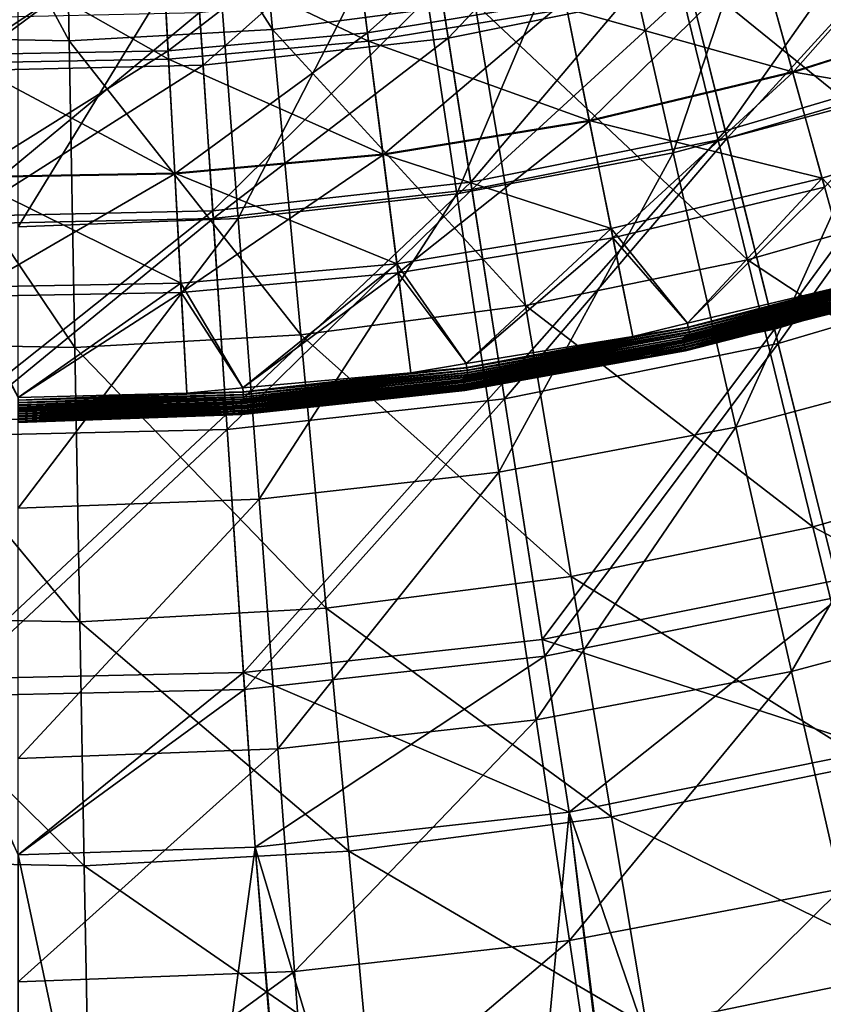
# Model space of a CAD drawing. Extents: x -729 to 511, y -621 to 751.
# Drawn here: x -109 to -16, y -427 to -314 of the extents above; entities that cross this region are included whole.
import ezdxf

# ---------------------------------------------------------------- set-up
doc = ezdxf.new("R2010")
doc.units = 0
doc.header["$MEASUREMENT"] = 0
for name, color, linetype in [('L3', 7, 'Continuous'), ('L4', 7, 'Continuous'), ('L8', 7, 'Continuous')]:
    doc.layers.add(name, color=color, linetype=linetype)

msp = doc.modelspace()

# ---------------------------------------------------------------- linework, layer by layer
at = {"layer": 'L3', "color": 7}
for points in [[(-79.59978, -315.2336, 142.8945), (-83.19975, -276.3836, 151.8283), (-103.6813, -277.5203, 151.8283)], [(-56.39875, -312.2155, 142.8945), (-83.19975, -276.3836, 151.8283), (-79.59978, -315.2336, 142.8945)], [(-102.9603, -316.53, 142.8945), (-124.1909, -277.1412, 151.8283), (-126.3529, -316.0977, 142.8945)], [(-102.9603, -316.53, 142.8945), (-103.6813, -277.5203, 151.8283), (-124.1909, -277.1412, 151.8283)], [(-79.59978, -315.2336, 142.8945), (-103.6813, -277.5203, 151.8283), (-102.9603, -316.53, 142.8945)], [(-19.82778, -288.4748, 143.4155), (1.48116, -281.0185, 143.4155), (-9.21651, -322.8757, 133.9771)], [(-41.63434, -294.3179, 143.4155), (-19.82778, -288.4748, 143.4155), (-33.62353, -329.4155, 133.9771)], [(-33.62353, -329.4155, 133.9771), (-19.82778, -288.4748, 143.4155), (-9.21651, -322.8757, 133.9771)], [(-63.81658, -298.515, 143.4155), (-41.63434, -294.3179, 143.4155), (-58.45102, -334.1132, 133.9771)], [(-58.45102, -334.1132, 133.9771), (-41.63434, -294.3179, 143.4155), (-33.62353, -329.4155, 133.9771)], [(-86.25045, -301.0427, 143.4155), (-63.81658, -298.515, 143.4155), (-83.56014, -336.9423, 133.9771)], [(-83.56014, -336.9423, 133.9771), (-63.81658, -298.515, 143.4155), (-58.45102, -334.1132, 133.9771)], [(-108.8105, -301.8868, 143.4155), (-86.25045, -301.0427, 143.4155), (-108.8105, -337.887, 133.9771)], [(-108.8105, -337.887, 133.9771), (-86.25045, -301.0427, 143.4155), (-83.56014, -336.9423, 133.9771)], [(-0.09976, -334.5772, 132.9125), (-10.9806, -301.0894, 142.8945), (-33.48397, -307.4921, 142.8945)], [(-25.106, -341.6921, 132.9125), (-33.48397, -307.4921, 142.8945), (-56.39875, -312.2155, 142.8945)], [(-0.09976, -334.5772, 132.9125), (-33.48397, -307.4921, 142.8945), (-25.106, -341.6921, 132.9125)], [(-50.5694, -346.9408, 132.9125), (-56.39875, -312.2155, 142.8945), (-79.59978, -315.2336, 142.8945)], [(-25.106, -341.6921, 132.9125), (-56.39875, -312.2155, 142.8945), (-50.5694, -346.9408, 132.9125)], [(-76.3509, -350.2946, 132.9125), (-79.59978, -315.2336, 142.8945), (-102.9603, -316.53, 142.8945)], [(-50.5694, -346.9408, 132.9125), (-79.59978, -315.2336, 142.8945), (-76.3509, -350.2946, 132.9125)], [(-102.3097, -351.7352, 132.9125), (-126.3529, -316.0977, 142.8945), (-128.304, -351.2548, 132.9125)], [(-102.3097, -351.7352, 132.9125), (-102.9603, -316.53, 142.8945), (-126.3529, -316.0977, 142.8945)], [(-76.3509, -350.2946, 132.9125), (-102.9603, -316.53, 142.8945), (-102.3097, -351.7352, 132.9125)], [(-33.62353, -329.4155, 133.9771), (-9.21651, -322.8757, 133.9771), (-26.43469, -360.9119, 123.6371)], [(-26.43469, -360.9119, 123.6371), (-9.21651, -322.8757, 133.9771), (0.30595, -353.7467, 123.6371)], [(-58.45102, -334.1132, 133.9771), (-33.62353, -329.4155, 133.9771), (-53.63601, -366.0586, 123.6371)], [(-53.63601, -366.0586, 123.6371), (-33.62353, -329.4155, 133.9771), (-26.43469, -360.9119, 123.6371)], [(-83.56014, -336.9423, 133.9771), (-58.45102, -334.1132, 133.9771), (-81.14588, -369.1583, 123.6371)], [(-81.14588, -369.1583, 123.6371), (-58.45102, -334.1132, 133.9771), (-53.63601, -366.0586, 123.6371)], [(9.64508, -364.5687, 122.0289), (-0.09976, -334.5772, 132.9125), (-25.106, -341.6921, 132.9125)], [(-108.8105, -337.887, 133.9771), (-83.56014, -336.9423, 133.9771), (-108.8105, -370.1934, 123.6371)], [(-108.8105, -370.1934, 123.6371), (-83.56014, -336.9423, 133.9771), (-81.14588, -369.1583, 123.6371)], [(-17.60272, -372.3214, 122.0289), (-25.106, -341.6921, 132.9125), (-50.5694, -346.9408, 132.9125)], [(9.64508, -364.5687, 122.0289), (-25.106, -341.6921, 132.9125), (-17.60272, -372.3214, 122.0289)], [(-45.34867, -378.0406, 122.0289), (-50.5694, -346.9408, 132.9125), (-76.3509, -350.2946, 132.9125)], [(-17.60272, -372.3214, 122.0289), (-50.5694, -346.9408, 132.9125), (-45.34867, -378.0406, 122.0289)], [(-73.44122, -381.695, 122.0289), (-76.3509, -350.2946, 132.9125), (-102.3097, -351.7352, 132.9125)], [(-45.34867, -378.0406, 122.0289), (-76.3509, -350.2946, 132.9125), (-73.44122, -381.695, 122.0289)], [(-101.7269, -383.2648, 122.0289), (-128.304, -351.2548, 132.9125), (-130.0514, -382.7413, 122.0289)], [(-101.7269, -383.2648, 122.0289), (-102.3097, -351.7352, 132.9125), (-128.304, -351.2548, 132.9125)], [(-73.44122, -381.695, 122.0289), (-102.3097, -351.7352, 132.9125), (-101.7269, -383.2648, 122.0289)], [(-26.43469, -360.9119, 123.6371), (0.30595, -353.7467, 123.6371), (-20.03783, -388.9384, 112.5467)], [(-20.03783, -388.9384, 112.5467), (0.30595, -353.7467, 123.6371), (8.77934, -381.2168, 112.5467)], [(-53.63601, -366.0586, 123.6371), (-26.43469, -360.9119, 123.6371), (-49.35146, -394.4848, 112.5467)], [(-49.35146, -394.4848, 112.5467), (-26.43469, -360.9119, 123.6371), (-20.03783, -388.9384, 112.5467)], [(18.29184, -391.1807, 110.3942), (9.64508, -364.5687, 122.0289), (-17.60272, -372.3214, 122.0289)], [(-81.14588, -369.1583, 123.6371), (-53.63601, -366.0586, 123.6371), (-78.9976, -397.8251, 112.5467)], [(-78.9976, -397.8251, 112.5467), (-53.63601, -366.0586, 123.6371), (-49.35146, -394.4848, 112.5467)], [(-108.8105, -370.1934, 123.6371), (-81.14588, -369.1583, 123.6371), (-108.8105, -398.9407, 112.5467)], [(-108.8105, -398.9407, 112.5467), (-81.14588, -369.1583, 123.6371), (-78.9976, -397.8251, 112.5467)], [(-10.94494, -399.4993, 110.3942), (-17.60272, -372.3214, 122.0289), (-45.34867, -378.0406, 122.0289)], [(18.29184, -391.1807, 110.3942), (-17.60272, -372.3214, 122.0289), (-10.94494, -399.4993, 110.3942)], [(-40.71622, -405.6359, 110.3942), (-45.34867, -378.0406, 122.0289), (-73.44122, -381.695, 122.0289)], [(-10.94494, -399.4993, 110.3942), (-45.34867, -378.0406, 122.0289), (-40.71622, -405.6359, 110.3942)], [(-70.85941, -409.5571, 110.3942), (-73.44122, -381.695, 122.0289), (-101.7269, -383.2648, 122.0289)], [(-40.71622, -405.6359, 110.3942), (-73.44122, -381.695, 122.0289), (-70.85941, -409.5571, 110.3942)], [(-20.03783, -388.9384, 112.5467), (8.77934, -381.2168, 112.5467), (-14.33736, -413.9138, 100.71)], [(-101.2099, -411.2415, 110.3942), (-130.0514, -382.7413, 122.0289), (-131.6019, -410.6798, 110.3942)], [(-101.2099, -411.2415, 110.3942), (-101.7269, -383.2648, 122.0289), (-130.0514, -382.7413, 122.0289)], [(-70.85941, -409.5571, 110.3942), (-101.7269, -383.2648, 122.0289), (-101.2099, -411.2415, 110.3942)], [(-49.35146, -394.4848, 112.5467), (-20.03783, -388.9384, 112.5467), (-45.53334, -419.8163, 100.71)], [(-45.53334, -419.8163, 100.71), (-20.03783, -388.9384, 112.5467), (-14.33736, -413.9138, 100.71)], [(-78.9976, -397.8251, 112.5467), (-49.35146, -394.4848, 112.5467), (-77.08319, -423.3712, 100.71)], [(-77.08319, -423.3712, 100.71), (-49.35146, -394.4848, 112.5467), (-45.53334, -419.8163, 100.71)], [(-108.8105, -398.9407, 112.5467), (-78.9976, -397.8251, 112.5467), (-108.8105, -424.5583, 100.71)], [(-108.8105, -424.5583, 100.71), (-78.9976, -397.8251, 112.5467), (-77.08319, -423.3712, 100.71)], [(-5.15443, -423.1368, 98.27886), (-10.94494, -399.4993, 110.3942), (-40.71622, -405.6359, 110.3942)], [(-36.68722, -429.6366, 98.27886), (-40.71622, -405.6359, 110.3942), (-70.85941, -409.5571, 110.3942)], [(-5.15443, -423.1368, 98.27886), (-40.71622, -405.6359, 110.3942), (-36.68722, -429.6366, 98.27886)], [(-68.61392, -433.7898, 98.27886), (-70.85941, -409.5571, 110.3942), (-101.2099, -411.2415, 110.3942)], [(-36.68722, -429.6366, 98.27886), (-70.85941, -409.5571, 110.3942), (-68.61392, -433.7898, 98.27886)], [(-100.7602, -435.5738, 98.27886), (-131.6019, -410.6798, 110.3942), (-132.9504, -434.9789, 98.27886)], [(-100.7602, -435.5738, 98.27886), (-101.2099, -411.2415, 110.3942), (-131.6019, -410.6798, 110.3942)], [(-68.61392, -433.7898, 98.27886), (-101.2099, -411.2415, 110.3942), (-100.7602, -435.5738, 98.27886)], [(-45.53334, -419.8163, 100.71), (-14.33736, -413.9138, 100.71), (-42.25915, -441.5392, 88.58967)], [(-42.25915, -441.5392, 88.58967), (-14.33736, -413.9138, 100.71), (-9.44898, -435.3311, 88.58967)], [(-77.08319, -423.3712, 100.71), (-45.53334, -419.8163, 100.71), (-75.4415, -445.2779, 88.58967)], [(-75.4415, -445.2779, 88.58967), (-45.53334, -419.8163, 100.71), (-42.25915, -441.5392, 88.58967)], [(-108.8105, -424.5583, 100.71), (-77.08319, -423.3712, 100.71), (-108.8105, -446.5265, 88.58967)], [(-108.8105, -446.5265, 88.58967), (-77.08319, -423.3712, 100.71), (-75.4415, -445.2779, 88.58967)], [(-0.10379, -443.7542, 85.63818), (-5.15443, -423.1368, 98.27886), (-36.68722, -429.6366, 98.27886)]]:
    msp.add_3dface(points, dxfattribs=at)
at = {"layer": 'L4', "color": 7}
for points in [[(-59.44174, -316.2284, -16.61184), (-36.35988, -291.8055, -21.33961), (-62.43319, -297.0668, -21.33961)], [(-59.44174, -316.2284, -16.61184), (-31.68664, -310.6277, -16.61184), (-36.35988, -291.8055, -21.33961)], [(-87.58323, -319.3541, -16.61184), (-62.43319, -297.0668, -21.33961), (-88.86947, -300.0031, -21.33961)], [(-87.58323, -319.3541, -16.61184), (-59.44174, -316.2284, -16.61184), (-62.43319, -297.0668, -21.33961)], [(-6.51655, -296.8461, -23.04946), (-27.65011, -326.8854, -18.74612), (-33.15213, -304.7252, -23.04946)], [(-6.51655, -296.8461, -23.04946), (0.92245, -318.4333, -18.74612), (-27.65011, -326.8854, -18.74612)], [(-115.8908, -319.9805, -16.61184), (-87.58323, -319.3541, -16.61184), (-88.86947, -300.0031, -21.33961)], [(-115.8908, -319.9805, -16.61184), (-88.86947, -300.0031, -21.33961), (-115.4618, -300.5916, -21.33961)], [(-4.53513, -302.5959, -16.61184), (-31.68664, -310.6277, -16.61184), (-27.44379, -327.7164, -13.56579)], [(-4.53513, -302.5959, -16.61184), (-27.44379, -327.7164, -13.56579), (1.20142, -319.2428, -13.56579)], [(-33.15213, -304.7252, -23.04946), (-56.85787, -332.7792, -18.74612), (-60.37984, -310.2194, -23.04946)], [(-33.15213, -304.7252, -23.04946), (-27.65011, -326.8854, -18.74612), (-56.85787, -332.7792, -18.74612)], [(-60.37984, -310.2194, -23.04946), (-86.47223, -336.0685, -18.74612), (-87.98658, -313.2858, -23.04946)], [(-60.37984, -310.2194, -23.04946), (-56.85787, -332.7792, -18.74612), (-86.47223, -336.0685, -18.74612)], [(-56.7258, -333.6252, -13.56579), (-31.68664, -310.6277, -16.61184), (-59.44174, -316.2284, -16.61184)], [(-56.7258, -333.6252, -13.56579), (-27.44379, -327.7164, -13.56579), (-31.68664, -310.6277, -16.61184)], [(-87.98658, -313.2858, -23.04946), (-86.47223, -336.0685, -18.74612), (-116.2614, -336.7277, -18.74612)], [(-87.98658, -313.2858, -23.04946), (-116.2614, -336.7277, -18.74612), (-115.7563, -313.9003, -23.04946)], [(-86.41544, -336.9229, -13.56579), (-59.44174, -316.2284, -16.61184), (-87.58323, -319.3541, -16.61184)], [(-86.41544, -336.9229, -13.56579), (-56.7258, -333.6252, -13.56579), (-59.44174, -316.2284, -16.61184)], [(0.92245, -318.4333, -18.74612), (-22.00262, -349.6315, -15.99325), (-27.65011, -326.8854, -18.74612)], [(0.92245, -318.4333, -18.74612), (8.55815, -340.5912, -15.99325), (-22.00262, -349.6315, -15.99325)], [(-116.2804, -337.5837, -13.56579), (-86.41544, -336.9229, -13.56579), (-87.58323, -319.3541, -16.61184)], [(-116.2804, -337.5837, -13.56579), (-87.58323, -319.3541, -16.61184), (-115.8908, -319.9805, -16.61184)], [(1.20142, -319.2428, -13.56579), (-27.44379, -327.7164, -13.56579), (-21.58723, -351.3045, -10.82802)], [(1.20142, -319.2428, -13.56579), (-21.58723, -351.3045, -10.82802), (9.11978, -342.221, -10.82802)], [(-27.65011, -326.8854, -18.74612), (-53.24278, -355.9354, -15.99325), (-56.85787, -332.7792, -18.74612)], [(-52.97689, -357.6386, -10.82802), (-27.44379, -327.7164, -13.56579), (-56.7258, -333.6252, -13.56579)], [(-27.65011, -326.8854, -18.74612), (-22.00262, -349.6315, -15.99325), (-53.24278, -355.9354, -15.99325)], [(-52.97689, -357.6386, -10.82802), (-21.58723, -351.3045, -10.82802), (-27.44379, -327.7164, -13.56579)], [(-56.85787, -332.7792, -18.74612), (-84.91784, -359.4536, -15.99325), (-86.47223, -336.0685, -18.74612)], [(-56.85787, -332.7792, -18.74612), (-53.24278, -355.9354, -15.99325), (-84.91784, -359.4536, -15.99325)], [(-84.80351, -361.1737, -10.82802), (-56.7258, -333.6252, -13.56579), (-86.41544, -336.9229, -13.56579)], [(-84.80351, -361.1737, -10.82802), (-52.97689, -357.6386, -10.82802), (-56.7258, -333.6252, -13.56579)], [(-86.47223, -336.0685, -18.74612), (-84.91784, -359.4536, -15.99325), (-116.7799, -360.1587, -15.99325)], [(-86.47223, -336.0685, -18.74612), (-116.7799, -360.1587, -15.99325), (-116.2614, -336.7277, -18.74612)], [(-116.818, -361.8821, -10.82802), (-84.80351, -361.1737, -10.82802), (-86.41544, -336.9229, -13.56579)], [(-116.818, -361.8821, -10.82802), (-86.41544, -336.9229, -13.56579), (-116.2804, -337.5837, -13.56579)], [(8.55815, -340.5912, -15.99325), (-14.84852, -378.4457, -14.33093), (-22.00262, -349.6315, -15.99325)], [(9.11978, -342.221, -10.82802), (-21.58723, -351.3045, -10.82802), (-14.38286, -380.3212, -9.28153)], [(-22.00262, -349.6315, -15.99325), (-48.66328, -385.2691, -14.33093), (-53.24278, -355.9354, -15.99325)], [(-22.00262, -349.6315, -15.99325), (-14.84852, -378.4457, -14.33093), (-48.66328, -385.2691, -14.33093)], [(-48.3652, -387.1785, -9.28153), (-21.58723, -351.3045, -10.82802), (-52.97689, -357.6386, -10.82802)], [(-48.3652, -387.1785, -9.28153), (-14.38286, -380.3212, -9.28153), (-21.58723, -351.3045, -10.82802)], [(-53.24278, -355.9354, -15.99325), (-82.94877, -389.0773, -14.33093), (-84.91784, -359.4536, -15.99325)], [(-53.24278, -355.9354, -15.99325), (-48.66328, -385.2691, -14.33093), (-82.94877, -389.0773, -14.33093)], [(-82.82061, -391.0055, -9.28153), (-52.97689, -357.6386, -10.82802), (-84.80351, -361.1737, -10.82802)], [(-82.82061, -391.0055, -9.28153), (-48.3652, -387.1785, -9.28153), (-52.97689, -357.6386, -10.82802)], [(-84.91784, -359.4536, -15.99325), (-82.94877, -389.0773, -14.33093), (-117.4367, -389.8405, -14.33093)], [(-84.91784, -359.4536, -15.99325), (-117.4367, -389.8405, -14.33093), (-116.7799, -360.1587, -15.99325)], [(-117.4794, -391.7724, -9.28153), (-82.82061, -391.0055, -9.28153), (-84.80351, -361.1737, -10.82802)], [(-117.4794, -391.7724, -9.28153), (-84.80351, -361.1737, -10.82802), (-116.818, -361.8821, -10.82802)], [(-14.84852, -378.4457, -14.33093), (-10.01372, -397.9186, -14.12236), (-48.66328, -385.2691, -14.33093)], [(-45.56841, -405.0931, -9.12236), (-14.38286, -380.3212, -9.28153), (-48.3652, -387.1785, -9.28153)], [(-45.56841, -405.0931, -9.12236), (-10.01372, -397.9186, -9.12236), (-14.38286, -380.3212, -9.28153)], [(-48.66328, -385.2691, -14.33093), (-45.56841, -405.0931, -14.12236), (-82.94877, -389.0773, -14.33093)], [(-48.66328, -385.2691, -14.33093), (-10.01372, -397.9186, -14.12236), (-45.56841, -405.0931, -14.12236)], [(-81.61806, -409.0973, -9.12236), (-48.3652, -387.1785, -9.28153), (-82.82061, -391.0055, -9.28153)], [(-81.61806, -409.0973, -9.12236), (-45.56841, -405.0931, -9.12236), (-48.3652, -387.1785, -9.28153)], [(-82.94877, -389.0773, -14.33093), (-108.8105, -410, -14.12236), (-117.4367, -389.8405, -14.33093)], [(-82.94877, -389.0773, -14.33093), (-81.61806, -409.0973, -14.12236), (-108.8105, -410, -14.12236)], [(-45.56841, -405.0931, -14.12236), (-81.61806, -409.0973, -14.12236), (-82.94877, -389.0773, -14.33093)], [(-108.8105, -410, -9.12236), (-82.82061, -391.0055, -9.28153), (-117.4794, -391.7724, -9.28153)], [(-108.8105, -410, -9.12236), (-81.61806, -409.0973, -9.12236), (-82.82061, -391.0055, -9.28153)], [(-45.56841, -405.0931, -9.12236), (-20.98248, -603.8197, -9.12236), (-10.01372, -397.9186, -9.12236)], [(-10.01372, -397.9186, -14.12236), (22.77112, -604.8708, -14.12236), (-45.56841, -405.0931, -14.12236)], [(-10.01372, -397.9186, -9.12236), (-20.98248, -603.8197, -9.12236), (22.35886, -595.9083, -9.12236)], [(-81.61806, -409.0973, -9.12236), (-64.7817, -608.5832, -9.12236), (-45.56841, -405.0931, -9.12236)], [(-45.56841, -405.0931, -14.12236), (-20.71513, -612.7166, -14.12236), (-81.61806, -409.0973, -14.12236)], [(-45.56841, -405.0931, -9.12236), (-64.7817, -608.5832, -9.12236), (-20.98248, -603.8197, -9.12236)], [(-45.56841, -405.0931, -14.12236), (22.77112, -604.8708, -14.12236), (-20.71513, -612.7166, -14.12236)], [(-108.8105, -410, -9.12236), (-108.8105, -610.1738, -9.12236), (-81.61806, -409.0973, -9.12236)], [(-81.61806, -409.0973, -9.12236), (-108.8105, -610.1738, -9.12236), (-64.7817, -608.5832, -9.12236)], [(-81.61806, -409.0973, -14.12236), (-64.65028, -617.4401, -14.12236), (-108.8105, -410, -14.12236)], [(-81.61806, -409.0973, -14.12236), (-20.71513, -612.7166, -14.12236), (-64.65028, -617.4401, -14.12236)], [(-108.8105, -410, -14.12236), (-64.65028, -617.4401, -14.12236), (-108.8105, -619.0173, -14.12236)]]:
    msp.add_3dface(points, dxfattribs=at)
at = {"layer": 'L8', "color": 7}
for points in [[(-48.85301, -297.911, -2.75573), (-68.70651, -315.6222, 2.17344), (-70.5059, -301.4608, -2.75573)], [(-46.03647, -311.9056, 2.17344), (-68.70651, -315.6222, 2.17344), (-48.85301, -297.911, -2.75573)], [(-1.79468, -299.6219, 2.17344), (-19.91438, -320.1748, 5.64453), (-23.6937, -306.5629, 2.17344)], [(2.95698, -312.9256, 5.64453), (-19.91438, -320.1748, 5.64453), (-1.79468, -299.6219, 2.17344)], [(-70.5059, -301.4608, -2.75573), (-91.58564, -317.6932, 2.17344), (-92.35849, -303.439, -2.75573)], [(-68.70651, -315.6222, 2.17344), (-91.58564, -317.6932, 2.17344), (-70.5059, -301.4608, -2.75573)], [(-91.58564, -317.6932, 2.17344), (-114.5546, -318.108, 2.17344), (-92.35849, -303.439, -2.75573)], [(-92.35849, -303.439, -2.75573), (-114.5546, -318.108, 2.17344), (-114.2969, -303.8351, -2.75573)], [(-68.58389, -316.5872, 7.65479), (-70.2676, -303.3362, 3.32114), (-92.25614, -305.3267, 3.32114)], [(-45.84453, -312.8593, 7.65479), (-70.2676, -303.3362, 3.32114), (-68.58389, -316.5872, 7.65479)], [(-91.53298, -318.6646, 7.65479), (-114.331, -305.7253, 3.32114), (-114.5721, -319.0807, 7.65479)], [(-91.53298, -318.6646, 7.65479), (-92.25614, -305.3267, 3.32114), (-114.331, -305.7253, 3.32114)], [(-68.58389, -316.5872, 7.65479), (-92.25614, -305.3267, 3.32114), (-91.53298, -318.6646, 7.65479)], [(-23.6937, -306.5629, 2.17344), (-43.24921, -325.7547, 5.64453), (-46.03647, -311.9056, 2.17344)], [(-19.91438, -320.1748, 5.64453), (-43.24921, -325.7547, 5.64453), (-23.6937, -306.5629, 2.17344)], [(-19.93146, -320.1133, 10.7238), (-23.43344, -307.5003, 7.65479), (-45.84453, -312.8593, 7.65479)], [(2.9355, -312.8655, 10.7238), (-23.43344, -307.5003, 7.65479), (-19.93146, -320.1133, 10.7238)], [(-46.03647, -311.9056, 2.17344), (-66.92584, -329.6363, 5.64453), (-68.70651, -315.6222, 2.17344)], [(-43.24921, -325.7547, 5.64453), (-66.92584, -329.6363, 5.64453), (-46.03647, -311.9056, 2.17344)], [(-43.26181, -325.6921, 10.7238), (-45.84453, -312.8593, 7.65479), (-68.58389, -316.5872, 7.65479)], [(-19.93146, -320.1133, 10.7238), (-45.84453, -312.8593, 7.65479), (-43.26181, -325.6921, 10.7238)], [(7.19379, -324.7878, 12.54908), (2.9355, -312.8655, 10.7238), (-19.93146, -320.1133, 10.7238)], [(2.95698, -312.9256, 5.64453), (-16.2592, -333.3396, 7.62843), (-19.91438, -320.1748, 5.64453)], [(-68.70651, -315.6222, 2.17344), (-90.82083, -331.7993, 5.64453), (-91.58564, -317.6932, 2.17344)], [(-66.92584, -329.6363, 5.64453), (-90.82083, -331.7993, 5.64453), (-68.70651, -315.6222, 2.17344)], [(-66.93389, -329.5729, 10.7238), (-68.58389, -316.5872, 7.65479), (-91.53298, -318.6646, 7.65479)], [(-43.26181, -325.6921, 10.7238), (-68.58389, -316.5872, 7.65479), (-66.93389, -329.5729, 10.7238)], [(-90.82083, -331.7993, 5.64453), (-114.8096, -332.2325, 5.64453), (-91.58564, -317.6932, 2.17344)], [(-91.58564, -317.6932, 2.17344), (-114.8096, -332.2325, 5.64453), (-114.5546, -318.108, 2.17344)], [(-90.82429, -331.7356, 10.7238), (-91.53298, -318.6646, 7.65479), (-114.5721, -319.0807, 7.65479)], [(-66.93389, -329.5729, 10.7238), (-91.53298, -318.6646, 7.65479), (-90.82429, -331.7356, 10.7238)], [(-90.82429, -331.7356, 10.7238), (-114.5721, -319.0807, 7.65479), (-114.8085, -332.1686, 10.7238)], [(-16.54457, -332.3117, 12.54908), (-19.93146, -320.1133, 10.7238), (-43.26181, -325.6921, 10.7238)], [(-19.91438, -320.1748, 5.64453), (-40.55349, -339.1489, 7.62843), (-43.24921, -325.7547, 5.64453)], [(-16.2592, -333.3396, 7.62843), (-40.55349, -339.1489, 7.62843), (-19.91438, -320.1748, 5.64453)], [(7.19379, -324.7878, 12.54908), (-19.93146, -320.1133, 10.7238), (-16.54457, -332.3117, 12.54908)], [(-16.54457, -332.3117, 12.54908), (-7.01839, -342.5196, 13.17764), (7.19379, -324.7878, 12.54908)], [(-40.76396, -338.1032, 12.54908), (-43.26181, -325.6921, 10.7238), (-66.93389, -329.5729, 10.7238)], [(-43.24921, -325.7547, 5.64453), (-65.20364, -343.1901, 7.62843), (-66.92584, -329.6363, 5.64453)], [(-40.55349, -339.1489, 7.62843), (-65.20364, -343.1901, 7.62843), (-43.24921, -325.7547, 5.64453)], [(-16.54457, -332.3117, 12.54908), (-43.26181, -325.6921, 10.7238), (-40.76396, -338.1032, 12.54908)], [(-65.3381, -342.1319, 12.54908), (-66.93389, -329.5729, 10.7238), (-90.82429, -331.7356, 10.7238)], [(-66.92584, -329.6363, 5.64453), (-90.08115, -345.4421, 7.62843), (-90.82083, -331.7993, 5.64453)], [(-65.20364, -343.1901, 7.62843), (-90.08115, -345.4421, 7.62843), (-66.92584, -329.6363, 5.64453)], [(-40.76396, -338.1032, 12.54908), (-66.93389, -329.5729, 10.7238), (-65.3381, -342.1319, 12.54908)], [(-90.08115, -345.4421, 7.62843), (-115.0563, -345.893, 7.62843), (-90.82083, -331.7993, 5.64453)], [(-90.82083, -331.7993, 5.64453), (-115.0563, -345.893, 7.62843), (-114.8096, -332.2325, 5.64453)], [(-90.1389, -344.3769, 12.54908), (-114.8085, -332.1686, 10.7238), (-115.037, -344.8265, 12.54908)], [(-90.1389, -344.3769, 12.54908), (-90.82429, -331.7356, 10.7238), (-114.8085, -332.1686, 10.7238)], [(-65.3381, -342.1319, 12.54908), (-90.82429, -331.7356, 10.7238), (-90.1389, -344.3769, 12.54908)], [(-40.76396, -338.1032, 12.54908), (-31.99919, -348.9718, 13.17764), (-16.54457, -332.3117, 12.54908)], [(-16.54457, -332.3117, 12.54908), (-31.99919, -348.9718, 13.17764), (-13.16909, -344.4691, 13.17764)], [(-16.54457, -332.3117, 12.54908), (-13.16909, -344.4691, 13.17764), (-7.01839, -342.5196, 13.17764)], [(-16.2592, -333.3396, 7.62843), (-31.99919, -348.9718, 8.17764), (-40.55349, -339.1489, 7.62843)], [(-13.16909, -344.4691, 8.17764), (-31.99919, -348.9718, 8.17764), (-16.2592, -333.3396, 7.62843)], [(-65.3381, -342.1319, 12.54908), (-57.38045, -353.6047, 13.17764), (-40.76396, -338.1032, 12.54908)], [(-40.76396, -338.1032, 12.54908), (-57.38045, -353.6047, 13.17764), (-38.27452, -350.4725, 13.17764)], [(-40.76396, -338.1032, 12.54908), (-38.27452, -350.4725, 13.17764), (-31.99919, -348.9718, 13.17764)], [(-40.55349, -339.1489, 7.62843), (-57.38045, -353.6047, 8.17764), (-65.20364, -343.1901, 7.62843)], [(-38.27452, -350.4725, 8.17764), (-57.38045, -353.6047, 8.17764), (-40.55349, -339.1489, 7.62843)], [(-31.99919, -348.9718, 8.17764), (-38.27452, -350.4725, 8.17764), (-40.55349, -339.1489, 7.62843)], [(-90.1389, -344.3769, 12.54908), (-83.02983, -356.394, 13.17764), (-65.3381, -342.1319, 12.54908)], [(-65.3381, -342.1319, 12.54908), (-83.02983, -356.394, 13.17764), (-63.7477, -354.6486, 13.17764)], [(-65.3381, -342.1319, 12.54908), (-63.7477, -354.6486, 13.17764), (-57.38045, -353.6047, 13.17764)], [(-65.20364, -343.1901, 7.62843), (-83.02983, -356.394, 8.17764), (-90.08115, -345.4421, 7.62843)], [(-63.7477, -354.6486, 8.17764), (-83.02983, -356.394, 8.17764), (-65.20364, -343.1901, 7.62843)], [(-57.38045, -353.6047, 8.17764), (-63.7477, -354.6486, 8.17764), (-65.20364, -343.1901, 7.62843)], [(-6.88351, -342.9624, 13.15678), (-13.16909, -344.4691, 13.17764), (-31.89661, -349.4232, 13.15678)], [(-6.88351, -342.9624, 13.15678), (-31.89661, -349.4232, 13.15678), (-6.80315, -343.2328, 13.09465)], [(-6.80315, -343.2328, 13.09465), (-31.89661, -349.4232, 13.15678), (-31.83597, -349.6987, 13.09465)], [(-6.87771, -342.9819, 8.15371), (-6.79193, -343.2706, 8.08249), (-31.89223, -349.4431, 8.15371)], [(-6.87771, -342.9819, 8.15371), (-31.89223, -349.4431, 8.15371), (-13.16909, -344.4691, 8.17764)], [(-6.79193, -343.2706, 8.08249), (-31.82751, -349.7372, 8.08249), (-31.89223, -349.4431, 8.15371)], [(-6.80315, -343.2328, 13.09465), (-31.83597, -349.6987, 13.09465), (-6.72618, -343.4918, 12.99252)], [(-6.72618, -343.4918, 12.99252), (-31.83597, -349.6987, 13.09465), (-31.77789, -349.9626, 12.99252)], [(-6.79193, -343.2706, 8.08249), (-6.71031, -343.5452, 7.96568), (-31.82751, -349.7372, 8.08249)], [(-6.71031, -343.5452, 7.96568), (-31.76591, -350.017, 7.96568), (-31.82751, -349.7372, 8.08249)], [(-6.72618, -343.4918, 12.99252), (-31.77789, -349.9626, 12.99252), (-6.65421, -343.734, 12.85255)], [(-6.71031, -343.5452, 7.96568), (-6.6348, -343.7993, 7.80608), (-31.76591, -350.017, 7.96568)], [(-115.037, -344.8265, 12.54908), (-108.8105, -357.5, 13.17764), (-90.1389, -344.3769, 12.54908)], [(-90.1389, -344.3769, 12.54908), (-108.8105, -357.5, 13.17764), (-89.45581, -356.9757, 13.17764)], [(-90.1389, -344.3769, 12.54908), (-89.45581, -356.9757, 13.17764), (-83.02983, -356.394, 13.17764)], [(-32.48623, -350.8569, 12.49634), (-7.65085, -344.518, 12.49634), (-7.71839, -344.288, 12.67764)], [(-32.48623, -350.8569, 12.49634), (-7.71839, -344.288, 12.67764), (-31.68169, -350.4043, 12.67764)], [(-32.43007, -351.115, 12.35301), (-7.65085, -344.518, 12.49634), (-32.48623, -350.8569, 12.49634)], [(-32.46866, -350.9377, 7.40214), (-31.65793, -350.5076, 7.6075), (-7.62756, -344.5973, 7.40214)], [(-32.46866, -350.9377, 7.40214), (-7.62756, -344.5973, 7.40214), (-32.40988, -351.2079, 7.23892)], [(-32.43007, -351.115, 12.35301), (-7.57642, -344.7715, 12.35301), (-7.65085, -344.518, 12.49634)], [(-32.40988, -351.2079, 7.23892), (-7.62756, -344.5973, 7.40214), (-7.54965, -344.8627, 7.23892)], [(-13.16909, -344.4691, 8.17764), (-31.89223, -349.4431, 8.15371), (-31.99919, -348.9718, 8.17764)], [(-13.16909, -344.4691, 13.17764), (-31.99919, -348.9718, 13.17764), (-31.89661, -349.4232, 13.15678)], [(-6.65421, -343.734, 12.85255), (-31.77789, -349.9626, 12.99252), (-31.72358, -350.2093, 12.85255)], [(-6.6348, -343.7993, 7.80608), (-31.70894, -350.2758, 7.80608), (-31.76591, -350.017, 7.96568)], [(-6.65421, -343.734, 12.85255), (-31.72358, -350.2093, 12.85255), (-7.71839, -344.288, 12.67764)], [(-7.71839, -344.288, 12.67764), (-31.72358, -350.2093, 12.85255), (-31.68169, -350.4043, 12.67764)], [(-6.6348, -343.7993, 7.80608), (-7.70726, -344.3212, 7.6075), (-31.70894, -350.2758, 7.80608)], [(-7.70726, -344.3212, 7.6075), (-31.65793, -350.5076, 7.6075), (-31.70894, -350.2758, 7.80608)], [(-31.65793, -350.5076, 7.6075), (-7.70726, -344.3212, 7.6075), (-7.62756, -344.5973, 7.40214)], [(-90.08115, -345.4421, 7.62843), (-108.8105, -357.5, 8.17764), (-115.0563, -345.893, 7.62843)], [(-89.45581, -356.9757, 8.17764), (-108.8105, -357.5, 8.17764), (-90.08115, -345.4421, 7.62843)], [(-83.02983, -356.394, 8.17764), (-89.45581, -356.9757, 8.17764), (-90.08115, -345.4421, 7.62843)], [(-32.36998, -351.3913, 12.25088), (-7.57642, -344.7715, 12.35301), (-32.43007, -351.115, 12.35301)], [(-32.40988, -351.2079, 7.23892), (-7.54965, -344.8627, 7.23892), (-32.3463, -351.5001, 7.12207)], [(-7.49678, -345.0427, 12.25088), (-7.57642, -344.7715, 12.35301), (-32.36998, -351.3913, 12.25088)], [(-7.49678, -345.0427, 12.25088), (-32.36998, -351.3913, 12.25088), (-32.30732, -351.6793, 12.19228)], [(-32.3463, -351.5001, 7.12207), (-7.54965, -344.8627, 7.23892), (-7.46539, -345.1497, 7.12207)], [(-32.3463, -351.5001, 7.12207), (-7.46539, -345.1497, 7.12207), (-32.27957, -351.8069, 7.05459)], [(-7.41373, -345.3256, 12.19228), (-7.49678, -345.0427, 12.25088), (-32.30732, -351.6793, 12.19228)], [(-7.41373, -345.3256, 12.19228), (-32.30732, -351.6793, 12.19228), (-32.2435, -351.9727, 12.1785)], [(-32.27957, -351.8069, 7.05459), (-7.46539, -345.1497, 7.12207), (-7.37694, -345.4509, 7.05459)], [(-32.27957, -351.8069, 7.05459), (-7.37694, -345.4509, 7.05459), (-32.2114, -352.1203, 7.03823)], [(-32.2435, -351.9727, 12.1785), (-7.32914, -345.6137, 12.1785), (-7.41373, -345.3256, 12.19228)], [(-32.2435, -351.9727, 12.1785), (-32.2114, -352.1203, 7.03823), (-7.32914, -345.6137, 12.1785)], [(-32.2114, -352.1203, 7.03823), (-7.37694, -345.4509, 7.05459), (-7.28659, -345.7586, 7.03823)], [(-7.32914, -345.6137, 12.1785), (-32.2114, -352.1203, 7.03823), (-7.28659, -345.7586, 7.03823)], [(-38.27452, -350.4725, 8.17764), (-31.99919, -348.9718, 8.17764), (-31.89223, -349.4431, 8.15371)], [(-31.99919, -348.9718, 13.17764), (-38.27452, -350.4725, 13.17764), (-31.89661, -349.4232, 13.15678)], [(-31.89661, -349.4232, 13.15678), (-38.27452, -350.4725, 13.17764), (-57.3107, -354.0623, 13.15678)], [(-31.89661, -349.4232, 13.15678), (-57.3107, -354.0623, 13.15678), (-31.83597, -349.6987, 13.09465)], [(-31.83597, -349.6987, 13.09465), (-57.3107, -354.0623, 13.15678), (-57.2701, -354.3414, 13.09465)], [(-31.89223, -349.4431, 8.15371), (-31.82751, -349.7372, 8.08249), (-57.30777, -354.0824, 8.15371)], [(-31.89223, -349.4431, 8.15371), (-57.30777, -354.0824, 8.15371), (-38.27452, -350.4725, 8.17764)], [(-31.82751, -349.7372, 8.08249), (-57.26443, -354.3804, 8.08249), (-57.30777, -354.0824, 8.15371)], [(-31.83597, -349.6987, 13.09465), (-57.2701, -354.3414, 13.09465), (-31.77789, -349.9626, 12.99252)], [(-31.77789, -349.9626, 12.99252), (-57.2701, -354.3414, 13.09465), (-57.23121, -354.6088, 12.99252)], [(-31.82751, -349.7372, 8.08249), (-31.76591, -350.017, 7.96568), (-57.26443, -354.3804, 8.08249)], [(-31.76591, -350.017, 7.96568), (-57.22319, -354.6639, 7.96568), (-57.26443, -354.3804, 8.08249)], [(-31.77789, -349.9626, 12.99252), (-57.23121, -354.6088, 12.99252), (-31.72358, -350.2093, 12.85255)], [(-57.23121, -354.6088, 12.99252), (-57.19484, -354.8588, 12.85255), (-31.72358, -350.2093, 12.85255)], [(-31.76591, -350.017, 7.96568), (-31.70894, -350.2758, 7.80608), (-57.22319, -354.6639, 7.96568)], [(-31.70894, -350.2758, 7.80608), (-57.18504, -354.9262, 7.80608), (-57.22319, -354.6639, 7.96568)], [(-31.72358, -350.2093, 12.85255), (-57.19484, -354.8588, 12.85255), (-57.1654, -355.0661, 12.67764)], [(-31.70894, -350.2758, 7.80608), (-32.52667, -350.6661, 7.6075), (-57.18504, -354.9262, 7.80608)], [(-31.72358, -350.2093, 12.85255), (-57.1654, -355.0661, 12.67764), (-32.53719, -350.6227, 12.67764)], [(-32.53719, -350.6227, 12.67764), (-31.68169, -350.4043, 12.67764), (-31.72358, -350.2093, 12.85255)], [(-31.68169, -350.4043, 12.67764), (-32.53719, -350.6227, 12.67764), (-32.48623, -350.8569, 12.49634)], [(-31.65793, -350.5076, 7.6075), (-32.52667, -350.6661, 7.6075), (-31.70894, -350.2758, 7.80608)], [(-57.71054, -355.4079, 12.49634), (-32.48623, -350.8569, 12.49634), (-32.53719, -350.6227, 12.67764)], [(-57.71054, -355.4079, 12.49634), (-32.53719, -350.6227, 12.67764), (-57.1654, -355.0661, 12.67764)], [(-57.67294, -355.6693, 12.35301), (-32.48623, -350.8569, 12.49634), (-57.71054, -355.4079, 12.49634)], [(-57.69878, -355.4897, 7.40214), (-57.15089, -355.161, 7.6075), (-32.46866, -350.9377, 7.40214)], [(-57.69878, -355.4897, 7.40214), (-32.46866, -350.9377, 7.40214), (-57.65942, -355.7634, 7.23892)], [(-57.67294, -355.6693, 12.35301), (-32.43007, -351.115, 12.35301), (-32.48623, -350.8569, 12.49634)], [(-57.63271, -355.9492, 12.25088), (-32.43007, -351.115, 12.35301), (-57.67294, -355.6693, 12.35301)], [(-57.65942, -355.7634, 7.23892), (-32.46866, -350.9377, 7.40214), (-32.40988, -351.2079, 7.23892)], [(-57.65942, -355.7634, 7.23892), (-32.40988, -351.2079, 7.23892), (-57.61685, -356.0594, 7.12207)], [(-57.63271, -355.9492, 12.25088), (-32.36998, -351.3913, 12.25088), (-32.43007, -351.115, 12.35301)], [(-57.59076, -356.2409, 12.19228), (-32.36998, -351.3913, 12.25088), (-57.63271, -355.9492, 12.25088)], [(-57.61685, -356.0594, 7.12207), (-32.40988, -351.2079, 7.23892), (-32.3463, -351.5001, 7.12207)], [(-57.61685, -356.0594, 7.12207), (-32.3463, -351.5001, 7.12207), (-57.57217, -356.3702, 7.05459)], [(-32.30732, -351.6793, 12.19228), (-32.36998, -351.3913, 12.25088), (-57.59076, -356.2409, 12.19228)], [(-57.57217, -356.3702, 7.05459), (-32.3463, -351.5001, 7.12207), (-32.27957, -351.8069, 7.05459)], [(-38.27452, -350.4725, 8.17764), (-57.30777, -354.0824, 8.15371), (-57.38045, -353.6047, 8.17764)], [(-38.27452, -350.4725, 13.17764), (-57.38045, -353.6047, 13.17764), (-57.3107, -354.0623, 13.15678)], [(-32.52667, -350.6661, 7.6075), (-57.15089, -355.161, 7.6075), (-57.18504, -354.9262, 7.80608)], [(-57.15089, -355.161, 7.6075), (-32.52667, -350.6661, 7.6075), (-32.46866, -350.9377, 7.40214)], [(-32.52667, -350.6661, 7.6075), (-31.65793, -350.5076, 7.6075), (-32.46866, -350.9377, 7.40214)], [(-32.30732, -351.6793, 12.19228), (-57.59076, -356.2409, 12.19228), (-36.32389, -352.7089, 12.1785)], [(-57.57217, -356.3702, 7.05459), (-32.27957, -351.8069, 7.05459), (-36.2935, -352.8568, 7.03823)], [(-32.2435, -351.9727, 12.1785), (-32.30732, -351.6793, 12.19228), (-36.32389, -352.7089, 12.1785)], [(-36.32389, -352.7089, 12.1785), (-36.2935, -352.8568, 7.03823), (-32.2435, -351.9727, 12.1785)], [(-36.2935, -352.8568, 7.03823), (-32.27957, -351.8069, 7.05459), (-32.2114, -352.1203, 7.03823)], [(-32.2435, -351.9727, 12.1785), (-36.2935, -352.8568, 7.03823), (-32.2114, -352.1203, 7.03823)], [(-63.7477, -354.6486, 8.17764), (-57.38045, -353.6047, 8.17764), (-57.30777, -354.0824, 8.15371)], [(-57.38045, -353.6047, 13.17764), (-63.7477, -354.6486, 13.17764), (-57.3107, -354.0623, 13.15678)], [(-36.32389, -352.7089, 12.1785), (-57.59076, -356.2409, 12.19228), (-57.54803, -356.5381, 12.1785)], [(-36.2935, -352.8568, 7.03823), (-57.52654, -356.6876, 7.03823), (-57.57217, -356.3702, 7.05459)], [(-57.54803, -356.5381, 12.1785), (-57.52654, -356.6876, 7.03823), (-36.32389, -352.7089, 12.1785)], [(-36.32389, -352.7089, 12.1785), (-57.52654, -356.6876, 7.03823), (-36.2935, -352.8568, 7.03823)], [(-63.7477, -354.6486, 8.17764), (-82.99182, -356.8757, 8.15371), (-83.02983, -356.394, 8.17764)], [(-63.7477, -354.6486, 13.17764), (-83.02983, -356.394, 13.17764), (-82.99328, -356.8554, 13.15678)], [(-57.3107, -354.0623, 13.15678), (-63.7477, -354.6486, 13.17764), (-82.99328, -356.8554, 13.15678)], [(-57.3107, -354.0623, 13.15678), (-82.99328, -356.8554, 13.15678), (-57.2701, -354.3414, 13.09465)], [(-57.2701, -354.3414, 13.09465), (-82.99328, -356.8554, 13.15678), (-82.97294, -357.1368, 13.09465)], [(-57.30777, -354.0824, 8.15371), (-57.26443, -354.3804, 8.08249), (-82.99182, -356.8757, 8.15371)], [(-57.30777, -354.0824, 8.15371), (-82.99182, -356.8757, 8.15371), (-63.7477, -354.6486, 8.17764)], [(-57.26443, -354.3804, 8.08249), (-82.97009, -357.1761, 8.08249), (-82.99182, -356.8757, 8.15371)], [(-57.2701, -354.3414, 13.09465), (-82.97294, -357.1368, 13.09465), (-57.23121, -354.6088, 12.99252)], [(-82.97294, -357.1368, 13.09465), (-82.95344, -357.4063, 12.99252), (-57.23121, -354.6088, 12.99252)], [(-57.26443, -354.3804, 8.08249), (-57.22319, -354.6639, 7.96568), (-82.97009, -357.1761, 8.08249)], [(-57.22319, -354.6639, 7.96568), (-82.94941, -357.4618, 7.96568), (-82.97009, -357.1761, 8.08249)], [(-57.23121, -354.6088, 12.99252), (-82.95344, -357.4063, 12.99252), (-57.19484, -354.8588, 12.85255)], [(-82.95344, -357.4063, 12.99252), (-82.93521, -357.6582, 12.85255), (-57.19484, -354.8588, 12.85255)], [(-57.22319, -354.6639, 7.96568), (-57.18504, -354.9262, 7.80608), (-82.94941, -357.4618, 7.96568)], [(-57.18504, -354.9262, 7.80608), (-82.93029, -357.7262, 7.80608), (-82.94941, -357.4618, 7.96568)], [(-57.19484, -354.8588, 12.85255), (-82.93521, -357.6582, 12.85255), (-82.91973, -357.8772, 12.67764)], [(-57.18504, -354.9262, 7.80608), (-57.73615, -355.2247, 7.6075), (-82.93029, -357.7262, 7.80608)], [(-57.19484, -354.8588, 12.85255), (-82.91973, -357.8772, 12.67764), (-57.74465, -355.1706, 12.67764)], [(-57.74465, -355.1706, 12.67764), (-57.1654, -355.0661, 12.67764), (-57.19484, -354.8588, 12.85255)], [(-57.15089, -355.161, 7.6075), (-57.73615, -355.2247, 7.6075), (-57.18504, -354.9262, 7.80608)], [(-82.91973, -357.8772, 12.67764), (-83.19524, -358.1477, 12.49634), (-57.74465, -355.1706, 12.67764)], [(-57.74465, -355.1706, 12.67764), (-83.19524, -358.1477, 12.49634), (-57.71054, -355.4079, 12.49634)], [(-57.71054, -355.4079, 12.49634), (-83.19524, -358.1477, 12.49634), (-83.1764, -358.4113, 12.35301)], [(-83.18935, -358.2302, 7.40214), (-82.91317, -357.9628, 7.6075), (-57.69878, -355.4897, 7.40214)], [(-83.18935, -358.2302, 7.40214), (-57.69878, -355.4897, 7.40214), (-83.16962, -358.506, 7.23892)], [(-57.71054, -355.4079, 12.49634), (-83.1764, -358.4113, 12.35301), (-57.67294, -355.6693, 12.35301)], [(-57.67294, -355.6693, 12.35301), (-83.1764, -358.4113, 12.35301), (-83.15623, -358.6932, 12.25088)], [(-83.16962, -358.506, 7.23892), (-57.69878, -355.4897, 7.40214), (-57.65942, -355.7634, 7.23892)], [(-83.16962, -358.506, 7.23892), (-57.65942, -355.7634, 7.23892), (-83.14828, -358.8043, 7.12207)], [(-57.67294, -355.6693, 12.35301), (-83.15623, -358.6932, 12.25088), (-57.63271, -355.9492, 12.25088)], [(-57.63271, -355.9492, 12.25088), (-83.15623, -358.6932, 12.25088), (-83.1352, -358.9872, 12.19228)], [(-83.14828, -358.8043, 7.12207), (-57.65942, -355.7634, 7.23892), (-57.61685, -356.0594, 7.12207)], [(-83.14828, -358.8043, 7.12207), (-57.61685, -356.0594, 7.12207), (-83.12588, -359.1175, 7.05459)], [(-57.63271, -355.9492, 12.25088), (-83.1352, -358.9872, 12.19228), (-57.59076, -356.2409, 12.19228)], [(-83.12588, -359.1175, 7.05459), (-57.61685, -356.0594, 7.12207), (-57.57217, -356.3702, 7.05459)], [(-57.73615, -355.2247, 7.6075), (-82.91317, -357.9628, 7.6075), (-82.93029, -357.7262, 7.80608)], [(-82.91317, -357.9628, 7.6075), (-57.73615, -355.2247, 7.6075), (-57.69878, -355.4897, 7.40214)], [(-57.1654, -355.0661, 12.67764), (-57.74465, -355.1706, 12.67764), (-57.71054, -355.4079, 12.49634)], [(-57.73615, -355.2247, 7.6075), (-57.15089, -355.161, 7.6075), (-57.69878, -355.4897, 7.40214)], [(-82.97294, -357.1368, 13.09465), (-82.99328, -356.8554, 13.15678), (-108.8105, -357.7881, 13.15678)], [(-82.99328, -356.8554, 13.15678), (-89.45581, -356.9757, 13.17764), (-108.8105, -357.7881, 13.15678)], [(-82.99182, -356.8757, 8.15371), (-82.97009, -357.1761, 8.08249), (-108.8105, -357.8085, 8.15371)], [(-82.99182, -356.8757, 8.15371), (-108.8105, -357.8085, 8.15371), (-89.45581, -356.9757, 8.17764)], [(-89.45581, -356.9757, 8.17764), (-108.8105, -357.8085, 8.15371), (-108.8105, -357.5, 8.17764)], [(-108.8105, -357.7881, 13.15678), (-89.45581, -356.9757, 13.17764), (-108.8105, -357.5, 13.17764)], [(-108.8105, -357.7881, 13.15678), (-108.8105, -358.0702, 13.09465), (-82.97294, -357.1368, 13.09465)], [(-82.97294, -357.1368, 13.09465), (-108.8105, -358.0702, 13.09465), (-82.95344, -357.4063, 12.99252)], [(-82.97009, -357.1761, 8.08249), (-82.94941, -357.4618, 7.96568), (-108.8105, -358.1096, 8.08249)], [(-82.97009, -357.1761, 8.08249), (-108.8105, -358.1096, 8.08249), (-108.8105, -357.8085, 8.15371)], [(-89.45581, -356.9757, 8.17764), (-83.02983, -356.394, 8.17764), (-82.99182, -356.8757, 8.15371)], [(-82.99328, -356.8554, 13.15678), (-83.02983, -356.394, 13.17764), (-89.45581, -356.9757, 13.17764)], [(-57.59076, -356.2409, 12.19228), (-83.1352, -358.9872, 12.19228), (-72.39308, -358.1342, 12.1785)], [(-83.12588, -359.1175, 7.05459), (-57.57217, -356.3702, 7.05459), (-72.37782, -358.2843, 7.03823)], [(-57.59076, -356.2409, 12.19228), (-72.39308, -358.1342, 12.1785), (-57.54803, -356.5381, 12.1785)], [(-72.39308, -358.1342, 12.1785), (-72.37782, -358.2843, 7.03823), (-57.54803, -356.5381, 12.1785)], [(-72.37782, -358.2843, 7.03823), (-57.57217, -356.3702, 7.05459), (-57.52654, -356.6876, 7.03823)], [(-57.54803, -356.5381, 12.1785), (-72.37782, -358.2843, 7.03823), (-57.52654, -356.6876, 7.03823)], [(-108.8105, -358.0702, 13.09465), (-108.8105, -358.3404, 12.99252), (-82.95344, -357.4063, 12.99252)], [(-82.95344, -357.4063, 12.99252), (-108.8105, -358.3404, 12.99252), (-82.93521, -357.6582, 12.85255)], [(-82.94941, -357.4618, 7.96568), (-82.93029, -357.7262, 7.80608), (-108.8105, -358.3961, 7.96568)], [(-82.94941, -357.4618, 7.96568), (-108.8105, -358.3961, 7.96568), (-108.8105, -358.1096, 8.08249)], [(-108.8105, -358.3404, 12.99252), (-108.8105, -358.593, 12.85255), (-82.93521, -357.6582, 12.85255)], [(-82.93521, -357.6582, 12.85255), (-108.8105, -358.593, 12.85255), (-108.8105, -358.8229, 12.67764)], [(-82.93521, -357.6582, 12.85255), (-108.8105, -358.8229, 12.67764), (-83.21234, -357.9086, 12.67764)], [(-82.93029, -357.7262, 7.80608), (-83.20733, -357.9735, 7.6075), (-108.8105, -358.6611, 7.80608)], [(-82.93029, -357.7262, 7.80608), (-108.8105, -358.6611, 7.80608), (-108.8105, -358.3961, 7.96568)], [(-83.21234, -357.9086, 12.67764), (-108.8105, -358.8229, 12.67764), (-108.8105, -359.0626, 12.49634)], [(-83.21234, -357.9086, 12.67764), (-108.8105, -359.0626, 12.49634), (-83.19524, -358.1477, 12.49634)], [(-83.20733, -357.9735, 7.6075), (-108.8105, -358.8984, 7.6075), (-108.8105, -358.6611, 7.80608)], [(-83.18935, -358.2302, 7.40214), (-108.8105, -359.1453, 7.40214), (-83.20733, -357.9735, 7.6075)], [(-83.20733, -357.9735, 7.6075), (-108.8105, -359.1453, 7.40214), (-108.8105, -358.8984, 7.6075)], [(-83.19524, -358.1477, 12.49634), (-108.8105, -359.0626, 12.49634), (-108.8105, -359.3268, 12.35301)], [(-83.19524, -358.1477, 12.49634), (-108.8105, -359.3268, 12.35301), (-83.1764, -358.4113, 12.35301)], [(-83.16962, -358.506, 7.23892), (-108.8105, -359.4218, 7.23892), (-83.18935, -358.2302, 7.40214)], [(-83.18935, -358.2302, 7.40214), (-108.8105, -359.4218, 7.23892), (-108.8105, -359.1453, 7.40214)], [(-83.21234, -357.9086, 12.67764), (-82.91973, -357.8772, 12.67764), (-82.93521, -357.6582, 12.85255)], [(-82.91973, -357.8772, 12.67764), (-83.21234, -357.9086, 12.67764), (-83.19524, -358.1477, 12.49634)], [(-82.91317, -357.9628, 7.6075), (-83.20733, -357.9735, 7.6075), (-82.93029, -357.7262, 7.80608)], [(-83.20733, -357.9735, 7.6075), (-82.91317, -357.9628, 7.6075), (-83.18935, -358.2302, 7.40214)], [(-83.1352, -358.9872, 12.19228), (-83.11377, -359.2867, 12.1785), (-72.39308, -358.1342, 12.1785)], [(-72.37782, -358.2843, 7.03823), (-83.103, -359.4374, 7.03823), (-83.12588, -359.1175, 7.05459)], [(-83.11377, -359.2867, 12.1785), (-83.103, -359.4374, 7.03823), (-72.39308, -358.1342, 12.1785)], [(-72.39308, -358.1342, 12.1785), (-83.103, -359.4374, 7.03823), (-72.37782, -358.2843, 7.03823)], [(-83.1764, -358.4113, 12.35301), (-108.8105, -359.3268, 12.35301), (-108.8105, -359.6095, 12.25088)], [(-83.1764, -358.4113, 12.35301), (-108.8105, -359.6095, 12.25088), (-83.15623, -358.6932, 12.25088)], [(-83.14828, -358.8043, 7.12207), (-108.8105, -359.7209, 7.12207), (-83.16962, -358.506, 7.23892)], [(-83.16962, -358.506, 7.23892), (-108.8105, -359.7209, 7.12207), (-108.8105, -359.4218, 7.23892)], [(-83.15623, -358.6932, 12.25088), (-108.8105, -359.6095, 12.25088), (-108.8105, -359.9043, 12.19228)], [(-83.15623, -358.6932, 12.25088), (-108.8105, -359.9043, 12.19228), (-83.1352, -358.9872, 12.19228)], [(-83.12588, -359.1175, 7.05459), (-108.8105, -360.0348, 7.05459), (-83.14828, -358.8043, 7.12207)], [(-83.14828, -358.8043, 7.12207), (-108.8105, -360.0348, 7.05459), (-108.8105, -359.7209, 7.12207)], [(-83.1352, -358.9872, 12.19228), (-108.8105, -359.9043, 12.19228), (-108.8105, -360.2045, 12.1785)], [(-83.1352, -358.9872, 12.19228), (-108.8105, -360.2045, 12.1785), (-83.11377, -359.2867, 12.1785)], [(-83.103, -359.4374, 7.03823), (-108.8105, -360.3555, 7.03823), (-83.12588, -359.1175, 7.05459)], [(-83.12588, -359.1175, 7.05459), (-108.8105, -360.3555, 7.03823), (-108.8105, -360.0348, 7.05459)], [(-108.8105, -360.2045, 12.1785), (-108.8105, -360.3555, 7.03823), (-83.11377, -359.2867, 12.1785)], [(-83.11377, -359.2867, 12.1785), (-108.8105, -360.3555, 7.03823), (-83.103, -359.4374, 7.03823)]]:
    msp.add_3dface(points, dxfattribs=at)

doc.saveas('drawing.dxf')
